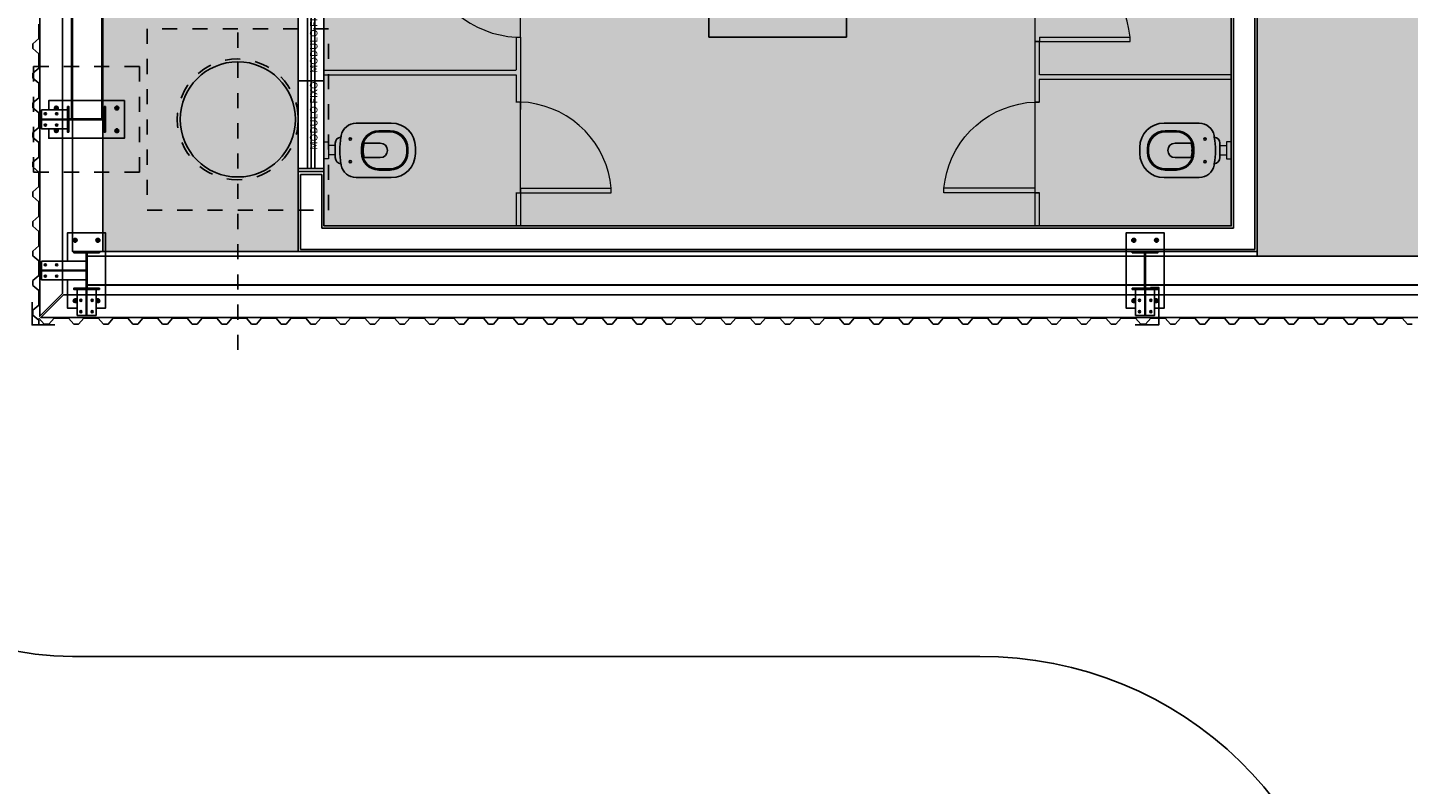
# Model space of a CAD drawing. Units: millimetres. Extents: x -1265 to 1313, y 535 to 1397.
# Drawn here: x 546 to 555, y 1036 to 1041 of the extents above; entities that cross this region are included whole.
import ezdxf
from ezdxf.enums import TextEntityAlignment as Align

# ---------------------------------------------------------------- set-up
doc = ezdxf.new("R2010")
doc.units = ezdxf.units.MM
doc.header["$LTSCALE"] = 0.08
doc.linetypes.add('DASHED2', pattern=[9.525, 6.35, -3.175])
doc.linetypes.add('HIDDEN', pattern=[0.375, 0.25, -0.125])
for name, color, linetype in [('AR-ALV', 4, 'Continuous'), ('AR-ALV-PRE MOLDADO', 9, 'Continuous'), ('AR-CTA', 1, 'Continuous'), ('AR-CXO', 2, 'Continuous'), ('AR-DET', 1, 'Continuous'), ('AR-DIV', 2, 'Continuous'), ('AR-EST-PIL', 6, 'Continuous'), ('AR-PIS-DSN', 2, 'Continuous'), ('AR-PRJ', 1, 'HIDDEN'), ('AR-SAN', 1, 'Continuous'), ('AR-TELHA', 2, 'Continuous'), ('COTA', 7, 'Continuous'), ('PERFIL', 4, 'Continuous'), ('XX-HTC_PAVILHÃO OESTE', 241, 'Continuous'), ('XX-HTC_SANITÁRIOS', 254, 'Continuous'), ('XX-HTC_SERV.SPTURIS', 160, 'Continuous'), ('XX-TXT', 1, 'Continuous')]:
    doc.layers.add(name, color=color, linetype=linetype)
for name, color, linetype, plot in [('AR-AREA_SANITÁRIOS', 254, 'Continuous', False), ('AR-AREA_SERV.SPTURIS', 160, 'Continuous', False), ('AR-AREAS_LOC. OESTE', 241, 'Continuous', False)]:
    doc.layers.add(name, color=color, linetype=linetype, plot=plot)
doc.styles.add('100_chamadas', font='FUTURAL.TTF', dxfattribs={"height": 0.25})
doc.styles.get("Standard").update_dxf_attribs({"font": 'FUTURAL.TTF'})
pattern_1 = [(225, (1863.439832, 1003.740488), (0.001767766953, -0.001767766953), [])]
pattern_2 = [(45, (1006.1607034, 1138.1955548), (-0.001767766953, 0.001767766953), [])]

# ---------------------------------------------------------------- blocks, each defined once
blk = doc.blocks.new('VE300')
at = {"layer": 'PERFIL'}
h = blk.add_hatch(dxfattribs=at)
h.set_pattern_fill('ANSI31', scale=20, style=0)
h.set_pattern_definition([(45, (-357689.5643, 67227.5335), (-1.767766953, 1.767766953), [])])
h.paths.add_polyline_path([(-62.5, 197.8), (-62.5, 202.2, 11.224972)])
h.paths.add_polyline_path([(62.5, 202.2), (62.5, 197.8, 11.224972)])
h = blk.add_hatch(dxfattribs=at)
h.set_pattern_fill('ANSI31', scale=20, style=0)
h.set_pattern_definition([(315, (-499589.5643, -67227.5335), (-1.767766953, -1.767766953), [])])
edge = h.paths.add_edge_path()
edge.add_arc((-75, -200), 12.7, 0, 360)
h = blk.add_hatch(dxfattribs=at)
h.set_pattern_fill('ANSI31', scale=20, style=0)
h.set_pattern_definition([(225, (499589.5643, -67227.5335), (1.767766953, -1.767766953), [])])
edge = h.paths.add_edge_path()
edge.add_arc((75, -200), 12.7, 0, 360)
at = {"layer": 'COTA'}
blk.add_circle((0, 0), 3.15, dxfattribs=at)
at = {"layer": 'PERFIL', "color": 7, "linetype": 'DASHED2'}
for p, q in [((-37.5, 265.5), (-37.5, 279.5)), ((37.5, 265.5), (37.5, 279.5)), ((-44.5, 272.5), (-30.5, 272.5)), ((-44.5, 197.5), (-30.5, 197.5)), ((-37.5, 190.5), (-37.5, 204.5)), ((30.5, 272.5), (44.5, 272.5)), ((30.5, 197.5), (44.5, 197.5)), ((37.5, 190.5), (37.5, 204.5))]:
    blk.add_line(p, q, dxfattribs=at)
at = {"layer": 'PERFIL'}
for points in [[(62.5, 297.5), (-62.5, 297.5), (-62.5, 125), (62.5, 125)], [(-2.5, 297.5), (2.5, 297.5), (2.5, 125), (-2.5, 125)], [(-85, 117), (85, 117), (85, 125), (-85, 125)], [(3.2, 117), (-3.2, 117), (-3.2, -117), (3.2, -117)], [(-85, -125), (85, -125), (85, -117), (-85, -117)]]:
    blk.add_lwpolyline(points, close=True, dxfattribs=at)
blk.add_lwpolyline([(-62.5, 250), (-125, 250), (-125, -250), (125, -250), (125, 250), (62.5, 250)], dxfattribs=at)
at = {"layer": 'PERFIL', "color": 3}
for centre in [(-37.5, 272.5), (37.5, 272.5), (-37.5, 197.5), (37.5, 197.5)]:
    blk.add_circle(centre, 7, dxfattribs=at)
at = {"layer": 'PERFIL'}
for centre in [(-75, -200), (75, -200)]:
    blk.add_circle(centre, 12.7, dxfattribs=at)
for centre, start, end in [((-75, 200), 10.18175, 349.81825), ((75, 200), 190.18175, 169.81825)]:
    blk.add_arc(centre, 12.7, start, end, dxfattribs=at)
blk = doc.blocks.new('Sanitário - Bacia Tipo 3')
at = {"layer": 'AR-SAN'}
for p, q in [((-4.8, -7.5), (4.8, -7.5)), ((-18, -21.23), (-18, -44.5)), ((18, -21.23), (18, -44.5)), ((-2, -60.5), (2, -60.5))]:
    blk.add_line(p, q, dxfattribs=at)
at = {"layer": 'AR-SAN', "color": 1}
for p, q in [((-4.8, -37.2), (-4.8, -26.61)), ((-1.5, -24.75), (1.5, -24.75)), ((-1.25, -25.25), (1.25, -25.25)), ((4.8, -37.2), (4.8, -26.61)), ((-13, -36.25), (-13, -43.75)), ((-12.25, -43.75), (-12.25, -36.25)), ((12.25, -43.75), (12.25, -36.25)), ((13, -36.25), (13, -43.75)), ((-1.25, -54.75), (1.25, -54.75)), ((-1.25, -55.5), (1.25, -55.5))]:
    blk.add_line(p, q, dxfattribs=at)
for centre in [(-7.5, -17.4), (7.5, -17.4)]:
    blk.add_circle(centre, 0.75, dxfattribs=at)
at = {"layer": 'AR-SAN'}
for centre, radius, start, end in [((-4.79, -11.52), 4.02, 90.11062, 175.76363), ((4.79, -11.52), 4.02, 4.23637, 89.88938), ((-8, -21.23), 10, 100.47568, 180), ((0, -64.5), 54, 99.37892, 100.47568), ((0, -64.5), 54, 79.52432, 80.62108), ((8, -21.23), 10, 0, 79.52432), ((-2, -44.5), 16, 180, 270), ((2, -44.5), 16, 270, 0)]:
    blk.add_arc(centre, radius, start, end, dxfattribs=at)
at = {"layer": 'AR-SAN', "color": 1}
for centre, radius, start, end in [((0, -64.5), 54, 90, 99.37892), ((0, -64.5), 54, 80.62108, 90), ((-1.5, -36.25), 11.5, 90, 180), ((-1.25, -36.25), 11, 90, 180), ((-0.88, -38.32), 12.35, 85.90745, 108.49787), ((0.88, -38.32), 12.35, 71.50213, 94.09255), ((1.25, -36.25), 11, 0, 90), ((1.5, -36.25), 11.5, 0, 90), ((-1.25, -43.75), 11.75, 180, 270), ((-1.25, -43.75), 11, 180, 270), ((0, -37.2), 4.8, 180, 0), ((1.25, -43.75), 11, 270, 0), ((1.25, -43.75), 11.75, 270, 0)]:
    blk.add_arc(centre, radius, start, end, dxfattribs=at)
blk = doc.blocks.new('BASE PV NSO1')
at = {"layer": 'AR-ALV-PRE MOLDADO'}
h = blk.add_hatch(dxfattribs=at)
h.set_pattern_fill('ANSI31', scale=0.02, angle=180, style=0)
h.set_pattern_definition(pattern_2)
edge = h.paths.add_edge_path()
edge.add_arc((1505.6753, 1071.168), 0.0127, 0, 360)
h = blk.add_hatch(dxfattribs=at)
h.set_pattern_fill('ANSI31', scale=0.02, angle=180, style=0)
h.set_pattern_definition(pattern_2)
edge = h.paths.add_edge_path()
edge.add_arc((1505.6753, 1071.168), 0.0127, 0, 360)
h = blk.add_hatch(dxfattribs=at)
h.set_pattern_fill('ANSI31', scale=0.02, angle=180, style=0)
h.set_pattern_definition([(135, (2005.339832, 1138.1955548), (0.001767766953, 0.001767766953), [])])
edge = h.paths.add_edge_path()
edge.add_arc((1505.8253, 1071.168), 0.0127, 0, 360)
h = blk.add_hatch(dxfattribs=at)
h.set_pattern_fill('ANSI31', scale=0.02, angle=180, style=0)
h.set_pattern_definition([(135, (2005.339832, 1138.1955548), (0.001767766953, 0.001767766953), [])])
edge = h.paths.add_edge_path()
edge.add_arc((1505.8253, 1071.168), 0.0127, 0, 360)
h = blk.add_hatch(dxfattribs=at)
h.set_pattern_fill('ANSI31', scale=0.02, angle=180, style=0)
h.set_pattern_definition(pattern_1)
h.paths.add_polyline_path([(1505.8128, 1070.7703), (1505.8128, 1070.7658, 11.224972)])
h.paths.add_polyline_path([(1505.6878, 1070.7658), (1505.6878, 1070.7703, 11.224972)])
h = blk.add_hatch(dxfattribs=at)
h.set_pattern_fill('ANSI31', scale=0.02, angle=180, style=0)
h.set_pattern_definition(pattern_1)
h.paths.add_polyline_path([(1505.8128, 1070.7703), (1505.8128, 1070.7658, 11.224972)])
h.paths.add_polyline_path([(1505.6878, 1070.7658), (1505.6878, 1070.7703, 11.224972)])
at = {"layer": 'AR-ALV'}
for p, q in [((1513.4753, 1079.303), (1513.4753, 1071.108)), ((1513.3353, 1078.278), (1513.3353, 1071.248)), ((1507.3053, 1071.603), (1507.1653, 1071.603)), ((1507.1653, 1071.108), (1507.1653, 1071.603)), ((1507.3053, 1071.603), (1507.3053, 1071.248)), ((1513.3353, 1071.248), (1507.3053, 1071.248)), ((1522.4003, 1071.0603), (1505.7471, 1071.063)), ((1522.4003, 1071.063), (1505.7503, 1071.063)), ((1513.4753, 1071.108), (1507.1653, 1071.108)), ((1522.2103, 1070.873), (1505.7503, 1070.873)), ((1522.2511, 1070.8732), (1505.7534, 1070.8703))]:
    blk.add_line(p, q, dxfattribs=at)
for points in [[(1505.6503, 1077.9649), (1505.8503, 1077.9649), (1505.8503, 1071.9712), (1505.6503, 1071.9712)], [(1505.6573, 1077.9649), (1505.8573, 1077.9649), (1505.8573, 1071.9712), (1505.6573, 1071.9712)], [(1505.6573, 1071.9649), (1505.8573, 1071.9649), (1505.8573, 1071.0931), (1505.6573, 1071.0931)], [(1505.6573, 1071.9649), (1505.8573, 1071.9649), (1505.8573, 1071.0931), (1505.6573, 1071.0931)]]:
    blk.add_lwpolyline(points, close=True, dxfattribs=at)
at = {"layer": 'AR-ALV-PRE MOLDADO', "color": 7, "linetype": 'DASHED2'}
for p, q in [((1505.4848, 1071.0055), (1505.4708, 1071.0055)), ((1505.4848, 1071.0055), (1505.4708, 1071.0055)), ((1505.4778, 1070.9985), (1505.4778, 1071.0125)), ((1505.4778, 1070.9985), (1505.4778, 1071.0125)), ((1505.5598, 1071.0055), (1505.5458, 1071.0055)), ((1505.5598, 1071.0055), (1505.5458, 1071.0055)), ((1505.5528, 1070.9985), (1505.5528, 1071.0125)), ((1505.5528, 1070.9985), (1505.5528, 1071.0125)), ((1505.4848, 1070.9305), (1505.4708, 1070.9305)), ((1505.4848, 1070.9305), (1505.4708, 1070.9305)), ((1505.4778, 1070.9235), (1505.4778, 1070.9375)), ((1505.4778, 1070.9235), (1505.4778, 1070.9375)), ((1505.5598, 1070.9305), (1505.5458, 1070.9305)), ((1505.5598, 1070.9305), (1505.5458, 1070.9305)), ((1505.5528, 1070.9235), (1505.5528, 1070.9375)), ((1505.5528, 1070.9235), (1505.5528, 1070.9375)), ((1505.7198, 1070.7705), (1505.7058, 1070.7705)), ((1505.7198, 1070.7705), (1505.7058, 1070.7705)), ((1505.7198, 1070.6955), (1505.7058, 1070.6955)), ((1505.7198, 1070.6955), (1505.7058, 1070.6955)), ((1505.7128, 1070.7775), (1505.7128, 1070.7635)), ((1505.7128, 1070.7775), (1505.7128, 1070.7635)), ((1505.7128, 1070.7025), (1505.7128, 1070.6885)), ((1505.7128, 1070.7025), (1505.7128, 1070.6885)), ((1505.7948, 1070.7705), (1505.7808, 1070.7705)), ((1505.7948, 1070.7705), (1505.7808, 1070.7705)), ((1505.7948, 1070.6955), (1505.7808, 1070.6955)), ((1505.7948, 1070.6955), (1505.7808, 1070.6955)), ((1505.7878, 1070.7775), (1505.7878, 1070.7635)), ((1505.7878, 1070.7775), (1505.7878, 1070.7635)), ((1505.7878, 1070.7025), (1505.7878, 1070.6885)), ((1505.7878, 1070.7025), (1505.7878, 1070.6885))]:
    blk.add_line(p, q, dxfattribs=at)
at = {"layer": 'AR-ALV-PRE MOLDADO', "color": 3}
for points in [[(1505.4403, 1102.0427), (1505.5903, 1102.0427), (1505.5903, 1070.8151), (1505.4403, 1070.6651)], [(1505.4403, 1102.0427), (1505.5903, 1102.0427), (1505.5903, 1070.8151), (1505.4403, 1070.6651)], [(1505.5973, 1070.808), (1505.4473, 1070.658), (1518.6653, 1070.658), (1518.6653, 1070.808)], [(1505.5973, 1070.808), (1505.4473, 1070.658), (1518.6653, 1070.658), (1518.6653, 1070.808)]]:
    blk.add_lwpolyline(points, close=True, dxfattribs=at)
at = {"layer": 'AR-ALV-PRE MOLDADO'}
for points in [[(1505.8128, 1070.718), (1505.8753, 1070.718), (1505.8753, 1071.218), (1505.6253, 1071.218), (1505.6253, 1071.0305)], [(1505.8128, 1070.718), (1505.8753, 1070.718), (1505.8753, 1071.218), (1505.6253, 1071.218), (1505.6253, 1071.0305)], [(1505.6253, 1070.9055), (1505.6253, 1070.718), (1505.6878, 1070.718)], [(1505.6253, 1070.9055), (1505.6253, 1070.718), (1505.6878, 1070.718)]]:
    blk.add_lwpolyline(points, dxfattribs=at)
for points in [[(1505.8353, 1071.093), (1505.6653, 1071.093), (1505.6653, 1071.085), (1505.8353, 1071.085)], [(1505.8353, 1071.093), (1505.6653, 1071.093), (1505.6653, 1071.085), (1505.8353, 1071.085)], [(1505.7471, 1070.851), (1505.7534, 1070.851), (1505.7534, 1071.085), (1505.7471, 1071.085)], [(1505.7471, 1070.851), (1505.7534, 1070.851), (1505.7534, 1071.085), (1505.7471, 1071.085)], [(1505.4528, 1071.0305), (1505.4528, 1070.9055), (1505.7471, 1070.9055), (1505.7471, 1071.0305)], [(1505.4528, 1071.0305), (1505.4528, 1070.9055), (1505.7471, 1070.9055), (1505.7471, 1071.0305)], [(1505.4528, 1070.9655), (1505.4528, 1070.9705), (1505.7471, 1070.9705), (1505.7471, 1070.9655)], [(1505.4528, 1070.9655), (1505.4528, 1070.9705), (1505.7471, 1070.9705), (1505.7471, 1070.9655)], [(1505.8353, 1070.851), (1505.6653, 1070.851), (1505.6653, 1070.843), (1505.8353, 1070.843)], [(1505.8353, 1070.851), (1505.6653, 1070.851), (1505.6653, 1070.843), (1505.8353, 1070.843)], [(1505.6878, 1070.6705), (1505.8128, 1070.6705), (1505.8128, 1070.843), (1505.6878, 1070.843)], [(1505.6878, 1070.6705), (1505.8128, 1070.6705), (1505.8128, 1070.843), (1505.6878, 1070.843)], [(1505.7528, 1070.6705), (1505.7478, 1070.6705), (1505.7478, 1070.843), (1505.7528, 1070.843)], [(1505.7528, 1070.6705), (1505.7478, 1070.6705), (1505.7478, 1070.843), (1505.7528, 1070.843)]]:
    blk.add_lwpolyline(points, close=True, dxfattribs=at)
for centre in [(1505.6753, 1071.168), (1505.6753, 1071.168), (1505.8253, 1071.168), (1505.8253, 1071.168)]:
    blk.add_circle(centre, 0.0127, dxfattribs=at)
at = {"layer": 'AR-ALV-PRE MOLDADO', "color": 3}
for centre in [(1505.4778, 1071.0055), (1505.4778, 1071.0055), (1505.5528, 1071.0055), (1505.5528, 1071.0055), (1505.4778, 1070.9305), (1505.4778, 1070.9305), (1505.5528, 1070.9305), (1505.5528, 1070.9305), (1505.7128, 1070.7705), (1505.7128, 1070.7705), (1505.7128, 1070.6955), (1505.7128, 1070.6955), (1505.7878, 1070.7705), (1505.7878, 1070.7705), (1505.7878, 1070.6955), (1505.7878, 1070.6955)]:
    blk.add_circle(centre, 0.007, dxfattribs=at)
at = {"layer": 'AR-ALV-PRE MOLDADO'}
for centre, start, end in [((1505.6753, 1070.768), 10.18175, 349.81825), ((1505.6753, 1070.768), 10.18175, 349.81825), ((1505.8253, 1070.768), 190.18175, 169.81825), ((1505.8253, 1070.768), 190.18175, 169.81825)]:
    blk.add_arc(centre, 0.0127, start, end, dxfattribs=at)
at = {"layer": 'AR-CTA'}
blk.add_circle((1505.7503, 1070.968), 0.00315, dxfattribs=at)
blk.add_circle((1505.7503, 1070.968), 0.00315, dxfattribs=at)
at = {"layer": 'AR-CXO'}
for p, q in [((1507.2103, 1074.603), (1507.2103, 1071.643)), ((1507.2353, 1074.603), (1507.2353, 1071.643)), ((1507.2603, 1074.603), (1507.2603, 1071.643)), ((1507.3203, 1072.223), (1507.1503, 1072.223)), ((1507.3203, 1071.643), (1507.1503, 1071.643)), ((1507.3203, 1071.623), (1507.1503, 1071.623))]:
    blk.add_line(p, q, dxfattribs=at)
at = {"layer": 'AR-DET'}
for p, q in [((1507.1503, 1089.343), (1507.1503, 1071.093)), ((1513.4903, 1079.318), (1513.4903, 1071.093)), ((1507.3203, 1078.263), (1507.3203, 1071.263)), ((1513.3203, 1078.263), (1513.3203, 1071.263)), ((1509.8653, 1073.2103), (1509.8653, 1072.513)), ((1510.7753, 1073.2103), (1510.7753, 1072.513)), ((1510.7753, 1072.513), (1509.8653, 1072.513)), ((1513.3203, 1071.263), (1507.3203, 1071.263)), ((1513.4903, 1071.093), (1507.1503, 1071.093))]:
    blk.add_line(p, q, dxfattribs=at)
at = {"layer": 'AR-DIV', "linetype": 'Continuous', "lineweight": 15}
for p, q in [((1508.5896, 1072.513), (1508.6203, 1072.513)), ((1508.5903, 1072.513), (1508.6203, 1072.513)), ((1508.5903, 1072.513), (1508.5903, 1072.293)), ((1508.5903, 1072.513), (1508.5903, 1072.293)), ((1508.6203, 1072.513), (1508.6203, 1072.293)), ((1508.6203, 1072.483), (1508.6203, 1072.0334)), ((1512.0503, 1072.483), (1512.0203, 1072.483)), ((1512.0203, 1072.483), (1512.0203, 1072.083)), ((1512.051, 1072.483), (1512.0203, 1072.483)), ((1512.0203, 1072.483), (1512.0203, 1072.263)), ((1512.051, 1072.483), (1512.0203, 1072.483)), ((1512.0203, 1072.483), (1512.0203, 1072.263)), ((1512.0203, 1072.483), (1512.051, 1072.483)), ((1512.0503, 1072.483), (1512.0503, 1072.263)), ((1512.0503, 1072.483), (1512.0503, 1072.263)), ((1512.0503, 1072.483), (1512.0503, 1072.263)), ((1512.051, 1072.513), (1512.051, 1072.483)), ((1512.051, 1072.513), (1512.651, 1072.513)), ((1512.051, 1072.483), (1512.651, 1072.483)), ((1512.651, 1072.483), (1512.651, 1072.5127)), ((1507.3203, 1072.293), (1508.5896, 1072.293)), ((1507.3203, 1072.263), (1508.5903, 1072.263)), ((1508.5903, 1072.263), (1508.5903, 1072.083)), ((1513.3203, 1072.263), (1512.051, 1072.263)), ((1513.3203, 1072.233), (1512.0503, 1072.233)), ((1512.0503, 1072.233), (1512.0503, 1072.083)), ((1508.6203, 1072.083), (1508.5896, 1072.083)), ((1512.0203, 1072.083), (1512.0503, 1072.083)), ((1512.051, 1072.083), (1512.0203, 1072.083)), ((1508.6203, 1071.513), (1508.6203, 1071.483)), ((1508.6203, 1071.513), (1509.2203, 1071.513)), ((1509.2203, 1071.483), (1509.2203, 1071.5127)), ((1512.0203, 1071.513), (1511.4203, 1071.513)), ((1511.4203, 1071.483), (1511.4203, 1071.5127)), ((1512.0203, 1071.513), (1512.0203, 1071.483)), ((1508.5896, 1071.483), (1508.6203, 1071.483)), ((1508.5903, 1071.483), (1508.5903, 1071.263)), ((1508.6203, 1071.483), (1508.6203, 1071.263)), ((1508.6203, 1071.483), (1509.2203, 1071.483)), ((1512.0203, 1071.483), (1511.4203, 1071.483)), ((1512.051, 1071.483), (1512.0203, 1071.483)), ((1512.0203, 1071.483), (1512.0203, 1071.263)), ((1512.0203, 1071.483), (1512.051, 1071.483)), ((1512.0503, 1071.483), (1512.0503, 1071.263))]:
    blk.add_line(p, q, dxfattribs=at)
at = {"layer": 'AR-DIV', "color": 1, "linetype": 'Continuous', "lineweight": 0}
for points in [[(1507.9896, 1073.0834), (1507.997, 1073.0305), (1508.0086, 1072.9786), (1508.0245, 1072.9278), (1508.0446, 1072.8781), (1508.0679, 1072.8315), (1508.0965, 1072.786), (1508.1282, 1072.7437), (1508.1631, 1072.7035), (1508.2023, 1072.6675), (1508.2435, 1072.6337), (1508.288, 1072.604), (1508.3346, 1072.5786), (1508.3832, 1072.5575), (1508.433, 1072.5395), (1508.4848, 1072.5268), (1508.5367, 1072.5173), (1508.5896, 1072.513)], [(1508.6203, 1072.513), (1508.6203, 1073.113)], [(1512.0203, 1073.083), (1512.0203, 1072.483)], [(1512.651, 1072.5127), (1512.6435, 1072.5656), (1512.6319, 1072.6174), (1512.616, 1072.6682), (1512.5959, 1072.7179), (1512.5726, 1072.7645), (1512.5441, 1072.81), (1512.5123, 1072.8523), (1512.4774, 1072.8925), (1512.4383, 1072.9285), (1512.397, 1072.9624), (1512.3525, 1072.992), (1512.306, 1073.0174), (1512.2573, 1073.0386), (1512.2076, 1073.0566), (1512.1557, 1073.0693), (1512.1039, 1073.0788), (1512.051, 1073.083)], [(1508.6203, 1071.483), (1508.6203, 1072.083)], [(1509.2203, 1071.5127), (1509.2129, 1071.5656), (1509.2012, 1071.6174), (1509.1853, 1071.6682), (1509.1652, 1071.7179), (1509.142, 1071.7645), (1509.1134, 1071.81), (1509.0816, 1071.8523), (1509.0467, 1071.8925), (1509.0076, 1071.9285), (1508.9663, 1071.9624), (1508.9219, 1071.992), (1508.8753, 1072.0174), (1508.8266, 1072.0386), (1508.7769, 1072.0566), (1508.725, 1072.0693), (1508.6732, 1072.0788), (1508.6203, 1072.083)], [(1511.4203, 1071.5127), (1511.4277, 1071.5656), (1511.4393, 1071.6174), (1511.4552, 1071.6682), (1511.4753, 1071.7179), (1511.4986, 1071.7645), (1511.5271, 1071.81), (1511.5589, 1071.8523), (1511.5938, 1071.8925), (1511.633, 1071.9285), (1511.6742, 1071.9624), (1511.7187, 1071.992), (1511.7652, 1072.0174), (1511.8139, 1072.0386), (1511.8637, 1072.0566), (1511.9155, 1072.0693), (1511.9674, 1072.0788), (1512.0203, 1072.083)], [(1512.0203, 1072.083), (1512.0203, 1071.483)]]:
    blk.add_lwpolyline(points, dxfattribs=at)
at = {"layer": 'AR-EST-PIL', "linetype": 'Continuous'}
blk.add_circle((1506.7503, 1071.968), 0.381, dxfattribs=at)
blk.add_circle((1506.7503, 1071.968), 0.381, dxfattribs=at)
at = {"layer": 'AR-PIS-DSN'}
blk.add_line((1505.6573, 1068.4126), (1511.6573, 1068.4126), dxfattribs=at)
for centre, start, end in [((1505.706, 1070.8538), 179.61419, 268.85762), ((1511.6738, 1065.971), 1.14238, 90.38581)]:
    blk.add_arc(centre, 2.4417, start, end, dxfattribs=at)
at = {"layer": 'AR-PRJ'}
blk.add_line((1506.7503, 1074.5423), (1506.7503, 1070.353), dxfattribs=at)
blk.add_lwpolyline([(1507.3504, 1072.568), (1506.1503, 1072.568), (1506.1503, 1071.368), (1507.3503, 1071.368), (1507.3504, 1072.568)], dxfattribs=at)
blk.add_lwpolyline([(1505.4003, 1072.318), (1506.1003, 1072.318), (1506.1003, 1071.618), (1505.4003, 1071.618)], close=True, dxfattribs=at)
blk.add_circle((1506.7503, 1071.968), 0.4, dxfattribs=at)
at = {"layer": 'AR-SAN', "color": 0, "linetype": 'Continuous', "lineweight": 0}
for points in [[(1507.3203, 1071.8186), (1507.351, 1071.8186), (1507.351, 1071.7075), (1507.3203, 1071.7075)], [(1507.3203, 1071.8186), (1507.3203, 1071.7075)], [(1507.3953, 1071.7942), (1507.351, 1071.7942)], [(1513.2453, 1071.7942), (1513.2896, 1071.7942)], [(1513.3203, 1071.8186), (1513.2896, 1071.8186), (1513.2896, 1071.7075), (1513.3203, 1071.7075)], [(1513.3203, 1071.8186), (1513.3203, 1071.7075)], [(1507.3953, 1071.7329), (1507.351, 1071.7329)], [(1513.2453, 1071.7329), (1513.2896, 1071.7329)]]:
    blk.add_lwpolyline(points, dxfattribs=at)
at = {"layer": 'AR-TELHA'}
for points in [[(1505.4353, 1072.599), (1505.4353, 1072.5589), (1505.4343, 1072.558), (1505.4343, 1072.544), (1505.4353, 1072.5432), (1505.4353, 1072.503), (1505.3953, 1072.469), (1505.3953, 1072.437), (1505.4353, 1072.403), (1505.4353, 1072.3629), (1505.4343, 1072.362), (1505.4343, 1072.348), (1505.4353, 1072.3472), (1505.4353, 1072.307), (1505.3953, 1072.273), (1505.3953, 1072.241), (1505.4353, 1072.207), (1505.4353, 1072.1669), (1505.4343, 1072.166), (1505.4343, 1072.152), (1505.4353, 1072.1512), (1505.4353, 1072.111), (1505.3953, 1072.077), (1505.3953, 1072.045), (1505.4353, 1072.011)], [(1505.4353, 1072.599), (1505.4353, 1072.5589), (1505.4343, 1072.558), (1505.4343, 1072.544), (1505.4353, 1072.5432), (1505.4353, 1072.503), (1505.3953, 1072.469), (1505.3953, 1072.437), (1505.4353, 1072.403), (1505.4353, 1072.3629), (1505.4343, 1072.362), (1505.4343, 1072.348), (1505.4353, 1072.3472), (1505.4353, 1072.307), (1505.3953, 1072.273), (1505.3953, 1072.241), (1505.4353, 1072.207), (1505.4353, 1072.1669), (1505.4343, 1072.166), (1505.4343, 1072.152), (1505.4353, 1072.1512), (1505.4353, 1072.111), (1505.3953, 1072.077), (1505.3953, 1072.045), (1505.4353, 1072.011)], [(1505.4353, 1072.011), (1505.4353, 1071.9709), (1505.4343, 1071.97), (1505.4343, 1071.956), (1505.4353, 1071.9552), (1505.4353, 1071.915), (1505.3953, 1071.881), (1505.3953, 1071.849), (1505.4353, 1071.815), (1505.4353, 1071.7749), (1505.4343, 1071.774), (1505.4343, 1071.76), (1505.4353, 1071.7592), (1505.4353, 1071.719), (1505.3953, 1071.685), (1505.3953, 1071.653), (1505.4353, 1071.619), (1505.4353, 1071.5789), (1505.4343, 1071.578), (1505.4343, 1071.564), (1505.4353, 1071.5632), (1505.4353, 1071.523), (1505.3953, 1071.489), (1505.3953, 1071.457), (1505.4353, 1071.423), (1505.4353, 1071.3829), (1505.4343, 1071.382), (1505.4343, 1071.368), (1505.4353, 1071.3672), (1505.4353, 1071.327), (1505.3953, 1071.293), (1505.3953, 1071.261), (1505.4353, 1071.227)], [(1505.4353, 1072.011), (1505.4353, 1071.9709), (1505.4343, 1071.97), (1505.4343, 1071.956), (1505.4353, 1071.9552), (1505.4353, 1071.915), (1505.3953, 1071.881), (1505.3953, 1071.849), (1505.4353, 1071.815), (1505.4353, 1071.7749), (1505.4343, 1071.774), (1505.4343, 1071.76), (1505.4353, 1071.7592), (1505.4353, 1071.719), (1505.3953, 1071.685), (1505.3953, 1071.653), (1505.4353, 1071.619), (1505.4353, 1071.5789), (1505.4343, 1071.578), (1505.4343, 1071.564), (1505.4353, 1071.5632), (1505.4353, 1071.523), (1505.3953, 1071.489), (1505.3953, 1071.457), (1505.4353, 1071.423), (1505.4353, 1071.3829), (1505.4343, 1071.382), (1505.4343, 1071.368), (1505.4353, 1071.3672), (1505.4353, 1071.327), (1505.3953, 1071.293), (1505.3953, 1071.261), (1505.4353, 1071.227)], [(1505.4353, 1071.227), (1505.4353, 1071.1869), (1505.4343, 1071.186), (1505.4343, 1071.172), (1505.4353, 1071.1712), (1505.4353, 1071.131), (1505.3953, 1071.097), (1505.3953, 1071.065), (1505.4353, 1071.031), (1505.4353, 1070.9909), (1505.4343, 1070.99), (1505.4343, 1070.976), (1505.4353, 1070.9752), (1505.4353, 1070.935), (1505.3953, 1070.901), (1505.3953, 1070.869), (1505.4353, 1070.835), (1505.4353, 1070.7949), (1505.4343, 1070.794), (1505.4343, 1070.78), (1505.4353, 1070.7792), (1505.4353, 1070.739), (1505.3953, 1070.705), (1505.3953, 1070.673), (1505.4353, 1070.639), (1505.4353, 1070.613)], [(1505.4353, 1071.227), (1505.4353, 1071.1869), (1505.4343, 1071.186), (1505.4343, 1071.172), (1505.4353, 1071.1712), (1505.4353, 1071.131), (1505.3953, 1071.097), (1505.3953, 1071.065), (1505.4353, 1071.031), (1505.4353, 1070.9909), (1505.4343, 1070.99), (1505.4343, 1070.976), (1505.4353, 1070.9752), (1505.4353, 1070.935), (1505.3953, 1070.901), (1505.3953, 1070.869), (1505.4353, 1070.835), (1505.4353, 1070.7949), (1505.4343, 1070.794), (1505.4343, 1070.78), (1505.4353, 1070.7792), (1505.4353, 1070.739), (1505.3953, 1070.705), (1505.3953, 1070.673), (1505.4353, 1070.639), (1505.4353, 1070.613)], [(1512.6853, 1070.608), (1512.8403, 1070.608), (1512.8403, 1070.856), (1512.7853, 1070.856)], [(1512.6853, 1070.608), (1512.8403, 1070.608), (1512.8403, 1070.856), (1512.7853, 1070.856)], [(1505.5403, 1070.608), (1505.3903, 1070.608), (1505.3903, 1070.758), (1505.3903, 1070.758)], [(1505.5403, 1070.608), (1505.3903, 1070.608), (1505.3903, 1070.758), (1505.3903, 1070.758)], [(1505.4353, 1070.653), (1505.4693, 1070.613), (1505.5013, 1070.613), (1505.5353, 1070.653)], [(1505.4353, 1070.653), (1505.4693, 1070.613), (1505.5013, 1070.613), (1505.5353, 1070.653)], [(1505.5353, 1070.653), (1505.5754, 1070.653), (1505.5763, 1070.652), (1505.5903, 1070.652), (1505.5911, 1070.653), (1505.6313, 1070.653), (1505.6653, 1070.613), (1505.6973, 1070.613), (1505.7313, 1070.653), (1505.7714, 1070.653), (1505.7723, 1070.652), (1505.7863, 1070.652), (1505.7871, 1070.653), (1505.8273, 1070.653), (1505.8613, 1070.613), (1505.8933, 1070.613), (1505.9273, 1070.653), (1505.9674, 1070.653), (1505.9683, 1070.652), (1505.9823, 1070.652), (1505.9831, 1070.653), (1506.0233, 1070.653), (1506.0573, 1070.613), (1506.0893, 1070.613), (1506.1233, 1070.653), (1506.1634, 1070.653), (1506.1643, 1070.652), (1506.1783, 1070.652), (1506.1791, 1070.653), (1506.2193, 1070.653), (1506.2533, 1070.613), (1506.2853, 1070.613), (1506.3193, 1070.653)], [(1505.5353, 1070.653), (1505.5754, 1070.653), (1505.5763, 1070.652), (1505.5903, 1070.652), (1505.5911, 1070.653), (1505.6313, 1070.653), (1505.6653, 1070.613), (1505.6973, 1070.613), (1505.7313, 1070.653), (1505.7714, 1070.653), (1505.7723, 1070.652), (1505.7863, 1070.652), (1505.7871, 1070.653), (1505.8273, 1070.653), (1505.8613, 1070.613), (1505.8933, 1070.613), (1505.9273, 1070.653), (1505.9674, 1070.653), (1505.9683, 1070.652), (1505.9823, 1070.652), (1505.9831, 1070.653), (1506.0233, 1070.653), (1506.0573, 1070.613), (1506.0893, 1070.613), (1506.1233, 1070.653), (1506.1634, 1070.653), (1506.1643, 1070.652), (1506.1783, 1070.652), (1506.1791, 1070.653), (1506.2193, 1070.653), (1506.2533, 1070.613), (1506.2853, 1070.613), (1506.3193, 1070.653)], [(1506.3193, 1070.653), (1506.3594, 1070.653), (1506.3603, 1070.652), (1506.3743, 1070.652), (1506.3751, 1070.653), (1506.4153, 1070.653), (1506.4493, 1070.613), (1506.4813, 1070.613), (1506.5153, 1070.653), (1506.5554, 1070.653), (1506.5563, 1070.652), (1506.5703, 1070.652), (1506.5711, 1070.653), (1506.6113, 1070.653), (1506.6453, 1070.613), (1506.6773, 1070.613), (1506.7113, 1070.653), (1506.7514, 1070.653), (1506.7523, 1070.652), (1506.7663, 1070.652), (1506.7671, 1070.653), (1506.8073, 1070.653), (1506.8413, 1070.613), (1506.8733, 1070.613), (1506.9073, 1070.653), (1506.9474, 1070.653), (1506.9483, 1070.652), (1506.9623, 1070.652), (1506.9631, 1070.653), (1507.0033, 1070.653), (1507.0373, 1070.613), (1507.0693, 1070.613), (1507.1033, 1070.653)], [(1506.3193, 1070.653), (1506.3594, 1070.653), (1506.3603, 1070.652), (1506.3743, 1070.652), (1506.3751, 1070.653), (1506.4153, 1070.653), (1506.4493, 1070.613), (1506.4813, 1070.613), (1506.5153, 1070.653), (1506.5554, 1070.653), (1506.5563, 1070.652), (1506.5703, 1070.652), (1506.5711, 1070.653), (1506.6113, 1070.653), (1506.6453, 1070.613), (1506.6773, 1070.613), (1506.7113, 1070.653), (1506.7514, 1070.653), (1506.7523, 1070.652), (1506.7663, 1070.652), (1506.7671, 1070.653), (1506.8073, 1070.653), (1506.8413, 1070.613), (1506.8733, 1070.613), (1506.9073, 1070.653), (1506.9474, 1070.653), (1506.9483, 1070.652), (1506.9623, 1070.652), (1506.9631, 1070.653), (1507.0033, 1070.653), (1507.0373, 1070.613), (1507.0693, 1070.613), (1507.1033, 1070.653)], [(1507.1033, 1070.653), (1507.1434, 1070.653), (1507.1443, 1070.652), (1507.1583, 1070.652), (1507.1591, 1070.653), (1507.1993, 1070.653), (1507.2333, 1070.613), (1507.2653, 1070.613), (1507.2993, 1070.653), (1507.3394, 1070.653), (1507.3403, 1070.652), (1507.3543, 1070.652), (1507.3551, 1070.653), (1507.3953, 1070.653), (1507.4293, 1070.613), (1507.4613, 1070.613), (1507.4953, 1070.653), (1507.5354, 1070.653), (1507.5363, 1070.652), (1507.5503, 1070.652), (1507.5511, 1070.653), (1507.5913, 1070.653), (1507.6253, 1070.613), (1507.6573, 1070.613), (1507.6913, 1070.653), (1507.7314, 1070.653), (1507.7323, 1070.652), (1507.7463, 1070.652), (1507.7471, 1070.653), (1507.7873, 1070.653), (1507.8213, 1070.613), (1507.8533, 1070.613), (1507.8873, 1070.653)], [(1507.1033, 1070.653), (1507.1434, 1070.653), (1507.1443, 1070.652), (1507.1583, 1070.652), (1507.1591, 1070.653), (1507.1993, 1070.653), (1507.2333, 1070.613), (1507.2653, 1070.613), (1507.2993, 1070.653), (1507.3394, 1070.653), (1507.3403, 1070.652), (1507.3543, 1070.652), (1507.3551, 1070.653), (1507.3953, 1070.653), (1507.4293, 1070.613), (1507.4613, 1070.613), (1507.4953, 1070.653), (1507.5354, 1070.653), (1507.5363, 1070.652), (1507.5503, 1070.652), (1507.5511, 1070.653), (1507.5913, 1070.653), (1507.6253, 1070.613), (1507.6573, 1070.613), (1507.6913, 1070.653), (1507.7314, 1070.653), (1507.7323, 1070.652), (1507.7463, 1070.652), (1507.7471, 1070.653), (1507.7873, 1070.653), (1507.8213, 1070.613), (1507.8533, 1070.613), (1507.8873, 1070.653)], [(1507.8873, 1070.653), (1507.9274, 1070.653), (1507.9283, 1070.652), (1507.9423, 1070.652), (1507.9431, 1070.653), (1507.9833, 1070.653), (1508.0173, 1070.613), (1508.0493, 1070.613), (1508.0833, 1070.653), (1508.1234, 1070.653), (1508.1243, 1070.652), (1508.1383, 1070.652), (1508.1391, 1070.653), (1508.1793, 1070.653), (1508.2133, 1070.613), (1508.2453, 1070.613), (1508.2793, 1070.653), (1508.3194, 1070.653), (1508.3203, 1070.652), (1508.3343, 1070.652), (1508.3351, 1070.653), (1508.3753, 1070.653), (1508.4093, 1070.613), (1508.4413, 1070.613), (1508.4753, 1070.653), (1508.5154, 1070.653), (1508.5163, 1070.652), (1508.5303, 1070.652), (1508.5311, 1070.653), (1508.5713, 1070.653), (1508.6053, 1070.613), (1508.6373, 1070.613), (1508.6713, 1070.653)], [(1507.8873, 1070.653), (1507.9274, 1070.653), (1507.9283, 1070.652), (1507.9423, 1070.652), (1507.9431, 1070.653), (1507.9833, 1070.653), (1508.0173, 1070.613), (1508.0493, 1070.613), (1508.0833, 1070.653), (1508.1234, 1070.653), (1508.1243, 1070.652), (1508.1383, 1070.652), (1508.1391, 1070.653), (1508.1793, 1070.653), (1508.2133, 1070.613), (1508.2453, 1070.613), (1508.2793, 1070.653), (1508.3194, 1070.653), (1508.3203, 1070.652), (1508.3343, 1070.652), (1508.3351, 1070.653), (1508.3753, 1070.653), (1508.4093, 1070.613), (1508.4413, 1070.613), (1508.4753, 1070.653), (1508.5154, 1070.653), (1508.5163, 1070.652), (1508.5303, 1070.652), (1508.5311, 1070.653), (1508.5713, 1070.653), (1508.6053, 1070.613), (1508.6373, 1070.613), (1508.6713, 1070.653)], [(1508.6713, 1070.653), (1508.7114, 1070.653), (1508.7123, 1070.652), (1508.7263, 1070.652), (1508.7271, 1070.653), (1508.7673, 1070.653), (1508.8013, 1070.613), (1508.8333, 1070.613), (1508.8673, 1070.653), (1508.9074, 1070.653), (1508.9083, 1070.652), (1508.9223, 1070.652), (1508.9231, 1070.653), (1508.9633, 1070.653), (1508.9973, 1070.613), (1509.0293, 1070.613), (1509.0633, 1070.653), (1509.1034, 1070.653), (1509.1043, 1070.652), (1509.1183, 1070.652), (1509.1191, 1070.653), (1509.1593, 1070.653), (1509.1933, 1070.613), (1509.2253, 1070.613), (1509.2593, 1070.653), (1509.2994, 1070.653), (1509.3003, 1070.652), (1509.3143, 1070.652), (1509.3151, 1070.653), (1509.3553, 1070.653), (1509.3893, 1070.613), (1509.4213, 1070.613), (1509.4553, 1070.653)], [(1508.6713, 1070.653), (1508.7114, 1070.653), (1508.7123, 1070.652), (1508.7263, 1070.652), (1508.7271, 1070.653), (1508.7673, 1070.653), (1508.8013, 1070.613), (1508.8333, 1070.613), (1508.8673, 1070.653), (1508.9074, 1070.653), (1508.9083, 1070.652), (1508.9223, 1070.652), (1508.9231, 1070.653), (1508.9633, 1070.653), (1508.9973, 1070.613), (1509.0293, 1070.613), (1509.0633, 1070.653), (1509.1034, 1070.653), (1509.1043, 1070.652), (1509.1183, 1070.652), (1509.1191, 1070.653), (1509.1593, 1070.653), (1509.1933, 1070.613), (1509.2253, 1070.613), (1509.2593, 1070.653), (1509.2994, 1070.653), (1509.3003, 1070.652), (1509.3143, 1070.652), (1509.3151, 1070.653), (1509.3553, 1070.653), (1509.3893, 1070.613), (1509.4213, 1070.613), (1509.4553, 1070.653)], [(1509.4553, 1070.653), (1509.4954, 1070.653), (1509.4963, 1070.652), (1509.5103, 1070.652), (1509.5111, 1070.653), (1509.5513, 1070.653), (1509.5853, 1070.613), (1509.6173, 1070.613), (1509.6513, 1070.653), (1509.6914, 1070.653), (1509.6923, 1070.652), (1509.7063, 1070.652), (1509.7071, 1070.653), (1509.7473, 1070.653), (1509.7813, 1070.613), (1509.8133, 1070.613), (1509.8473, 1070.653), (1509.8874, 1070.653), (1509.8883, 1070.652), (1509.9023, 1070.652), (1509.9031, 1070.653), (1509.9433, 1070.653), (1509.9773, 1070.613), (1510.0093, 1070.613), (1510.0433, 1070.653), (1510.0834, 1070.653), (1510.0843, 1070.652), (1510.0983, 1070.652), (1510.0991, 1070.653), (1510.1393, 1070.653), (1510.1733, 1070.613), (1510.2053, 1070.613), (1510.2393, 1070.653)], [(1509.4553, 1070.653), (1509.4954, 1070.653), (1509.4963, 1070.652), (1509.5103, 1070.652), (1509.5111, 1070.653), (1509.5513, 1070.653), (1509.5853, 1070.613), (1509.6173, 1070.613), (1509.6513, 1070.653), (1509.6914, 1070.653), (1509.6923, 1070.652), (1509.7063, 1070.652), (1509.7071, 1070.653), (1509.7473, 1070.653), (1509.7813, 1070.613), (1509.8133, 1070.613), (1509.8473, 1070.653), (1509.8874, 1070.653), (1509.8883, 1070.652), (1509.9023, 1070.652), (1509.9031, 1070.653), (1509.9433, 1070.653), (1509.9773, 1070.613), (1510.0093, 1070.613), (1510.0433, 1070.653), (1510.0834, 1070.653), (1510.0843, 1070.652), (1510.0983, 1070.652), (1510.0991, 1070.653), (1510.1393, 1070.653), (1510.1733, 1070.613), (1510.2053, 1070.613), (1510.2393, 1070.653)], [(1510.2393, 1070.653), (1510.2794, 1070.653), (1510.2803, 1070.652), (1510.2943, 1070.652), (1510.2951, 1070.653), (1510.3353, 1070.653), (1510.3693, 1070.613), (1510.4013, 1070.613), (1510.4353, 1070.653), (1510.4754, 1070.653), (1510.4763, 1070.652), (1510.4903, 1070.652), (1510.4911, 1070.653), (1510.5313, 1070.653), (1510.5653, 1070.613), (1510.5973, 1070.613), (1510.6313, 1070.653), (1510.6714, 1070.653), (1510.6723, 1070.652), (1510.6863, 1070.652), (1510.6871, 1070.653), (1510.7273, 1070.653), (1510.7613, 1070.613), (1510.7933, 1070.613), (1510.8273, 1070.653), (1510.8674, 1070.653), (1510.8683, 1070.652), (1510.8823, 1070.652), (1510.8831, 1070.653), (1510.9233, 1070.653), (1510.9573, 1070.613), (1510.9893, 1070.613), (1511.0233, 1070.653)], [(1510.2393, 1070.653), (1510.2794, 1070.653), (1510.2803, 1070.652), (1510.2943, 1070.652), (1510.2951, 1070.653), (1510.3353, 1070.653), (1510.3693, 1070.613), (1510.4013, 1070.613), (1510.4353, 1070.653), (1510.4754, 1070.653), (1510.4763, 1070.652), (1510.4903, 1070.652), (1510.4911, 1070.653), (1510.5313, 1070.653), (1510.5653, 1070.613), (1510.5973, 1070.613), (1510.6313, 1070.653), (1510.6714, 1070.653), (1510.6723, 1070.652), (1510.6863, 1070.652), (1510.6871, 1070.653), (1510.7273, 1070.653), (1510.7613, 1070.613), (1510.7933, 1070.613), (1510.8273, 1070.653), (1510.8674, 1070.653), (1510.8683, 1070.652), (1510.8823, 1070.652), (1510.8831, 1070.653), (1510.9233, 1070.653), (1510.9573, 1070.613), (1510.9893, 1070.613), (1511.0233, 1070.653)], [(1511.0233, 1070.653), (1511.0634, 1070.653), (1511.0643, 1070.652), (1511.0783, 1070.652), (1511.0791, 1070.653), (1511.1193, 1070.653), (1511.1533, 1070.613), (1511.1853, 1070.613), (1511.2193, 1070.653), (1511.2594, 1070.653), (1511.2603, 1070.652), (1511.2743, 1070.652), (1511.2751, 1070.653), (1511.3153, 1070.653), (1511.3493, 1070.613), (1511.3813, 1070.613), (1511.4153, 1070.653), (1511.4554, 1070.653), (1511.4563, 1070.652), (1511.4703, 1070.652), (1511.4711, 1070.653), (1511.5113, 1070.653), (1511.5453, 1070.613), (1511.5773, 1070.613), (1511.6113, 1070.653), (1511.6514, 1070.653), (1511.6523, 1070.652), (1511.6663, 1070.652), (1511.6671, 1070.653), (1511.7073, 1070.653), (1511.7413, 1070.613), (1511.7733, 1070.613), (1511.8073, 1070.653)], [(1511.0233, 1070.653), (1511.0634, 1070.653), (1511.0643, 1070.652), (1511.0783, 1070.652), (1511.0791, 1070.653), (1511.1193, 1070.653), (1511.1533, 1070.613), (1511.1853, 1070.613), (1511.2193, 1070.653), (1511.2594, 1070.653), (1511.2603, 1070.652), (1511.2743, 1070.652), (1511.2751, 1070.653), (1511.3153, 1070.653), (1511.3493, 1070.613), (1511.3813, 1070.613), (1511.4153, 1070.653), (1511.4554, 1070.653), (1511.4563, 1070.652), (1511.4703, 1070.652), (1511.4711, 1070.653), (1511.5113, 1070.653), (1511.5453, 1070.613), (1511.5773, 1070.613), (1511.6113, 1070.653), (1511.6514, 1070.653), (1511.6523, 1070.652), (1511.6663, 1070.652), (1511.6671, 1070.653), (1511.7073, 1070.653), (1511.7413, 1070.613), (1511.7733, 1070.613), (1511.8073, 1070.653)], [(1511.8073, 1070.653), (1511.8474, 1070.653), (1511.8483, 1070.652), (1511.8623, 1070.652), (1511.8631, 1070.653), (1511.9033, 1070.653), (1511.9373, 1070.613), (1511.9693, 1070.613), (1512.0033, 1070.653), (1512.0434, 1070.653), (1512.0443, 1070.652), (1512.0583, 1070.652), (1512.0591, 1070.653), (1512.0993, 1070.653), (1512.1333, 1070.613), (1512.1653, 1070.613), (1512.1993, 1070.653), (1512.2394, 1070.653), (1512.2403, 1070.652), (1512.2543, 1070.652), (1512.2551, 1070.653), (1512.2953, 1070.653), (1512.3293, 1070.613), (1512.3613, 1070.613), (1512.3953, 1070.653), (1512.4354, 1070.653), (1512.4363, 1070.652), (1512.4503, 1070.652), (1512.4511, 1070.653), (1512.4913, 1070.653), (1512.5253, 1070.613), (1512.5573, 1070.613), (1512.5913, 1070.653)], [(1511.8073, 1070.653), (1511.8474, 1070.653), (1511.8483, 1070.652), (1511.8623, 1070.652), (1511.8631, 1070.653), (1511.9033, 1070.653), (1511.9373, 1070.613), (1511.9693, 1070.613), (1512.0033, 1070.653), (1512.0434, 1070.653), (1512.0443, 1070.652), (1512.0583, 1070.652), (1512.0591, 1070.653), (1512.0993, 1070.653), (1512.1333, 1070.613), (1512.1653, 1070.613), (1512.1993, 1070.653), (1512.2394, 1070.653), (1512.2403, 1070.652), (1512.2543, 1070.652), (1512.2551, 1070.653), (1512.2953, 1070.653), (1512.3293, 1070.613), (1512.3613, 1070.613), (1512.3953, 1070.653), (1512.4354, 1070.653), (1512.4363, 1070.652), (1512.4503, 1070.652), (1512.4511, 1070.653), (1512.4913, 1070.653), (1512.5253, 1070.613), (1512.5573, 1070.613), (1512.5913, 1070.653)], [(1512.5913, 1070.653), (1512.6314, 1070.653), (1512.6323, 1070.652), (1512.6463, 1070.652), (1512.6471, 1070.653), (1512.6873, 1070.653), (1512.7213, 1070.613), (1512.7533, 1070.613), (1512.7873, 1070.653), (1512.8253, 1070.653)], [(1512.5913, 1070.653), (1512.6314, 1070.653), (1512.6323, 1070.652), (1512.6463, 1070.652), (1512.6471, 1070.653), (1512.6873, 1070.653), (1512.7213, 1070.613), (1512.7533, 1070.613), (1512.7873, 1070.653), (1512.8253, 1070.653)], [(1512.7873, 1070.653), (1512.8274, 1070.653), (1512.8283, 1070.652), (1512.8423, 1070.652), (1512.8431, 1070.653), (1512.8833, 1070.653), (1512.9173, 1070.613), (1512.9493, 1070.613), (1512.9833, 1070.653), (1513.0234, 1070.653), (1513.0243, 1070.652), (1513.0383, 1070.652), (1513.0391, 1070.653), (1513.0793, 1070.653), (1513.1133, 1070.613), (1513.1453, 1070.613), (1513.1793, 1070.653), (1513.2194, 1070.653), (1513.2203, 1070.652), (1513.2343, 1070.652), (1513.2351, 1070.653), (1513.2753, 1070.653), (1513.3093, 1070.613), (1513.3413, 1070.613), (1513.3753, 1070.653), (1513.4154, 1070.653), (1513.4163, 1070.652), (1513.4303, 1070.652), (1513.4311, 1070.653), (1513.4713, 1070.653), (1513.5053, 1070.613), (1513.5373, 1070.613), (1513.5713, 1070.653)], [(1512.7873, 1070.653), (1512.8274, 1070.653), (1512.8283, 1070.652), (1512.8423, 1070.652), (1512.8431, 1070.653), (1512.8833, 1070.653), (1512.9173, 1070.613), (1512.9493, 1070.613), (1512.9833, 1070.653), (1513.0234, 1070.653), (1513.0243, 1070.652), (1513.0383, 1070.652), (1513.0391, 1070.653), (1513.0793, 1070.653), (1513.1133, 1070.613), (1513.1453, 1070.613), (1513.1793, 1070.653), (1513.2194, 1070.653), (1513.2203, 1070.652), (1513.2343, 1070.652), (1513.2351, 1070.653), (1513.2753, 1070.653), (1513.3093, 1070.613), (1513.3413, 1070.613), (1513.3753, 1070.653), (1513.4154, 1070.653), (1513.4163, 1070.652), (1513.4303, 1070.652), (1513.4311, 1070.653), (1513.4713, 1070.653), (1513.5053, 1070.613), (1513.5373, 1070.613), (1513.5713, 1070.653)], [(1513.5713, 1070.653), (1513.6114, 1070.653), (1513.6123, 1070.652), (1513.6263, 1070.652), (1513.6271, 1070.653), (1513.6673, 1070.653), (1513.7013, 1070.613), (1513.7333, 1070.613), (1513.7673, 1070.653), (1513.8074, 1070.653), (1513.8083, 1070.652), (1513.8223, 1070.652), (1513.8231, 1070.653), (1513.8633, 1070.653), (1513.8973, 1070.613), (1513.9293, 1070.613), (1513.9633, 1070.653), (1514.0034, 1070.653), (1514.0043, 1070.652), (1514.0183, 1070.652), (1514.0191, 1070.653), (1514.0593, 1070.653), (1514.0933, 1070.613), (1514.1253, 1070.613), (1514.1593, 1070.653), (1514.1994, 1070.653), (1514.2003, 1070.652), (1514.2143, 1070.652), (1514.2151, 1070.653), (1514.2553, 1070.653), (1514.2893, 1070.613), (1514.3213, 1070.613), (1514.3553, 1070.653)], [(1513.5713, 1070.653), (1513.6114, 1070.653), (1513.6123, 1070.652), (1513.6263, 1070.652), (1513.6271, 1070.653), (1513.6673, 1070.653), (1513.7013, 1070.613), (1513.7333, 1070.613), (1513.7673, 1070.653), (1513.8074, 1070.653), (1513.8083, 1070.652), (1513.8223, 1070.652), (1513.8231, 1070.653), (1513.8633, 1070.653), (1513.8973, 1070.613), (1513.9293, 1070.613), (1513.9633, 1070.653), (1514.0034, 1070.653), (1514.0043, 1070.652), (1514.0183, 1070.652), (1514.0191, 1070.653), (1514.0593, 1070.653), (1514.0933, 1070.613), (1514.1253, 1070.613), (1514.1593, 1070.653), (1514.1994, 1070.653), (1514.2003, 1070.652), (1514.2143, 1070.652), (1514.2151, 1070.653), (1514.2553, 1070.653), (1514.2893, 1070.613), (1514.3213, 1070.613), (1514.3553, 1070.653)], [(1514.3553, 1070.653), (1514.3954, 1070.653), (1514.3963, 1070.652), (1514.4103, 1070.652), (1514.4111, 1070.653), (1514.4513, 1070.653), (1514.4853, 1070.613), (1514.5173, 1070.613)], [(1514.3553, 1070.653), (1514.3954, 1070.653), (1514.3963, 1070.652), (1514.4103, 1070.652), (1514.4111, 1070.653), (1514.4513, 1070.653), (1514.4853, 1070.613), (1514.5173, 1070.613)]]:
    blk.add_lwpolyline(points, dxfattribs=at)
at = {"layer": 'AR-ALV-PRE MOLDADO'}
for p, xscale, yscale, zscale, rotation in [((1505.7503, 1071.968), 0.0009999999892897904, 0.0009999999892897904, 0.0009999999892897904, 90), ((1505.7503, 1071.968), 0.0009999999892897904, 0.0009999999892897904, 0.0009999999892897904, 90), ((1512.7503, 1070.968), 0.001000000047497451, 0.001000000047497451, 0.001000000047497451, 180), ((1512.7503, 1070.968), 0.001000000047497451, 0.001000000047497451, 0.001000000047497451, 180)]:
    blk.add_blockref('VE300', p, dxfattribs=dict(at, xscale=xscale, yscale=yscale, zscale=zscale, rotation=rotation))
at = {"layer": 'AR-SAN', "yscale": 0.009999999999990905}
for p, xscale, zscale, rotation in [((1507.3203, 1071.763), 0.009999999999990905, 0.009999999999990905, 90), ((1513.3203, 1071.763), -0.009999999999990905, 0.01, 270)]:
    blk.add_blockref('Sanitário - Bacia Tipo 3', p, dxfattribs=dict(at, xscale=xscale, zscale=zscale, rotation=rotation))
at = {"layer": 'AR-SAN', "color": 1, "text_generation_flag": 4, "flags": 3}
for rotation, p in [(90, (1745.6524, 1379.5487)), (90, (1745.6524, 1378.5487)), (270, (1745.7525, 1378.5487))]:
    blk.add_attdef('CODIGO', text='', height=0.024, rotation=rotation, dxfattribs=at).set_placement(p, align=Align.MIDDLE)
at = {"layer": 'AR-SAN', "color": 1, "flags": 3}
blk.add_attdef('CODIGO', text='', height=0.024, rotation=90, dxfattribs=at).set_placement((1745.7525, 1379.5487), align=Align.MIDDLE)
for p in [(1746.5774, 1375.1968), (1747.5774, 1375.1968)]:
    blk.add_attdef('CODIGO', text='', height=0.024, dxfattribs=at).set_placement(p, align=Align.MIDDLE)
at = {"layer": 'XX-TXT', "char_height": 0.05, "width": 1.433446, "attachment_point": 1, "rotation": 90, "style": '100_chamadas'}
for insert in [(1507.2273, 1072.274), (1507.2273, 1071.7667)]:
    blk.add_mtext('MODULO FIXO', dxfattribs=dict(at, insert=insert))

msp = doc.modelspace()

# ---------------------------------------------------------------- hatches: boundary and pattern name
at = {"layer": 'XX-HTC_PAVILHÃO OESTE'}
h = msp.add_hatch(color=256, dxfattribs=at)
h.dxf.hatch_style = 1
h.paths.add_polyline_path([(546.6, 1182.3641), (547.255, 1182.3641), (547.255, 1169.7841), (546.6, 1169.7841), (546.6, 1058.0812), (554.2329, 1058.0812), (554.2329, 1039.8012), (563.1429, 1039.8012), (563.1429, 1036.5437), (599.6929, 1036.5437), (599.6929, 1039.8039), (616.5379, 1039.8039), (616.5379, 1041.5541), (619.2929, 1041.5541), (619.2929, 1281.1567), (616.7929, 1281.1567), (616.7929, 1263.3965), (616.5329, 1263.3962), (616.5329, 1260.8962), (613.0779, 1260.897), (613.0669, 1261.5062), (555.9129, 1261.5062), (555.9129, 1261.2762), (546.6, 1261.276), (546.6, 1256.5741)])
at = {"layer": 'XX-HTC_SANITÁRIOS'}
h = msp.add_hatch(color=256, dxfattribs=at)
h.dxf.hatch_style = 1
h.paths.add_polyline_path([(553.1129, 1047.1712), (553.1129, 1047.0012), (548.0629, 1047.0012), (548.0629, 1040.0012), (554.0629, 1040.0012), (554.0629, 1047.0012), (553.9129, 1047.0012), (553.9129, 1047.1712)])
at = {"layer": 'XX-HTC_SERV.SPTURIS'}
h = msp.add_hatch(color=256, dxfattribs=at)
h.dxf.hatch_style = 1
h.paths.add_polyline_path([(546.6, 1058.0012), (546.6426, 1058.0012), (546.6429, 1058.0812), (547.8429, 1058.0812), (547.8429, 1058.0012), (547.8929, 1058.0012), (547.8929, 1039.8312), (546.6179, 1039.8312), (546.6, 1039.8312)])

# ---------------------------------------------------------------- linework, layer by layer
at = {"layer": 'AR-AREA_SANITÁRIOS'}
msp.add_lwpolyline([(553.1129, 1047.1712), (553.1129, 1047.0012), (548.0629, 1047.0012), (548.0629, 1040.0012), (554.0629, 1040.0012), (554.0629, 1047.0012), (553.9129, 1047.0012), (553.9129, 1047.1712), (553.1129, 1047.1712)], close=True, dxfattribs=at)
at = {"layer": 'AR-AREA_SERV.SPTURIS'}
msp.add_lwpolyline([(546.6, 1058.0012), (546.6426, 1058.0012), (546.6429, 1058.0812), (547.8429, 1058.0812), (547.8429, 1058.0012), (547.8929, 1058.0012), (547.8929, 1039.8312), (546.6179, 1039.8312), (546.6, 1039.8312), (546.6, 1058.0012)], close=True, dxfattribs=at)
at = {"layer": 'AR-AREAS_LOC. OESTE'}
msp.add_lwpolyline([(546.6, 1169.7841), (546.6, 1058.0812), (554.2329, 1058.0812), (554.2329, 1039.8012), (563.1429, 1039.8012), (563.1429, 1036.5437), (599.6929, 1036.5437), (599.6929, 1039.8039), (616.5379, 1039.8039), (616.5379, 1041.5541), (619.2929, 1041.5541), (619.2929, 1281.1567)], dxfattribs=at)

# ---------------------------------------------------------------- block references
msp.add_blockref('BASE PV NSO1', (-959.2574, -31.2619))

doc.saveas('drawing.dxf')
